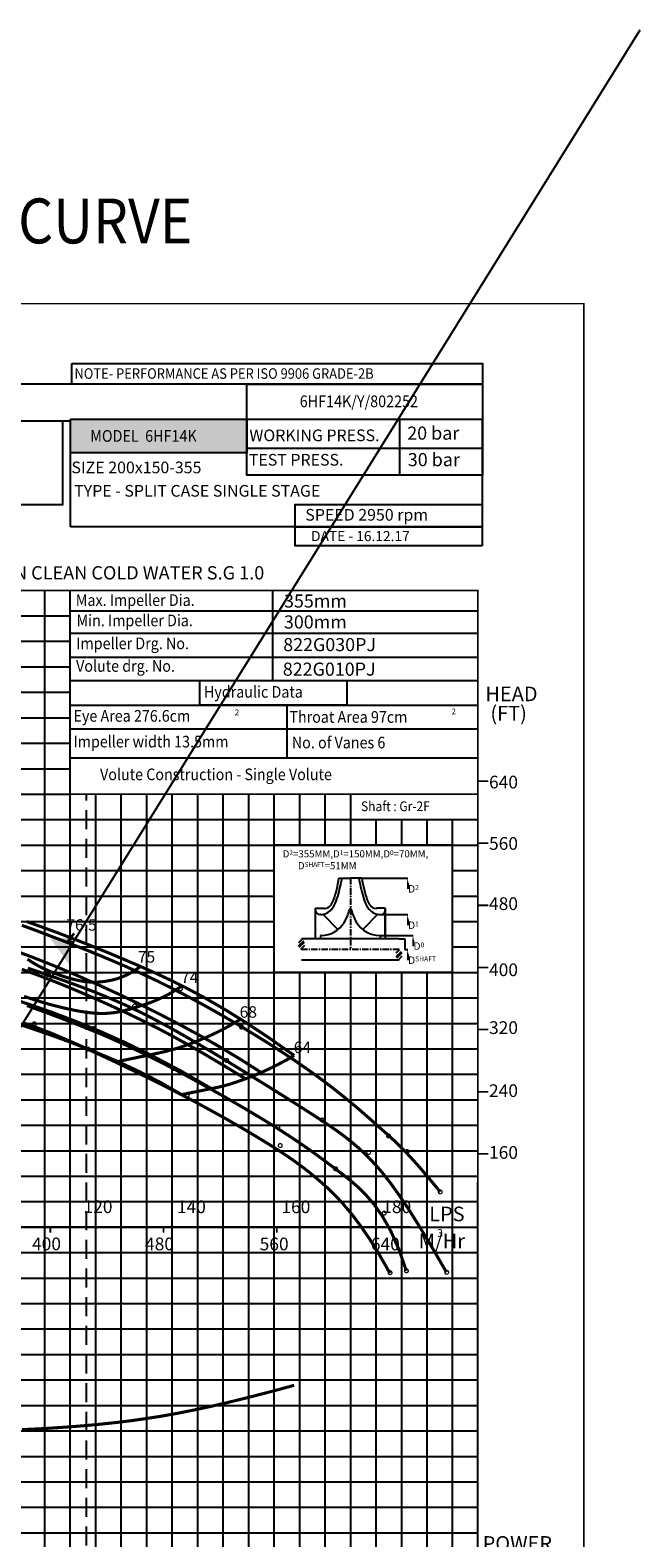
# Model space of a CAD drawing. Extents: x -3839 to 1637, y -250 to 469.
# Drawn here: x 1518 to 1637, y -48 to 248 of the extents above; entities that cross this region are included whole.
import ezdxf
from ezdxf import colors
from ezdxf.entities.mleader import LeaderData, LeaderLine
from ezdxf.math import Vec2, Vec3

# ---------------------------------------------------------------- set-up
doc = ezdxf.new("R2010")
doc.units = 0
doc.header["$MEASUREMENT"] = 0
doc.linetypes.add('CENTER', pattern=[2, 1.25, -0.25, 0.25, -0.25])
doc.linetypes.add('HIDDEN', pattern=[0.375, 0.25, -0.125])
doc.layers.get('0').update_dxf_attribs({"linetype": 'CONTINUOUS'})
doc.layers.add('IMP', color=2, linetype='CONTINUOUS')
doc.layers.add('OBJ', color=4, linetype='CONTINUOUS')
doc.layers.add('THIN', color=9, linetype='CONTINUOUS', lineweight=9)
doc.styles.add('ROMAND', font='romand.shx')
doc.styles.add('ROMANS', font='romans.shx')
doc.styles.add('ROMANT', font='romant.shx')
pattern_1 = [(45, (1688.48805, -28.0416), (-0.53033, 0.53033), []), (45, (1688.8416, -28.0416), (-0.53033, 0.53033), [])]

msp = doc.modelspace()

# ---------------------------------------------------------------- hatches: boundary and pattern name
for points in [[(1560.07, 164.7), (1560.07, 171.31), (1525.44, 171.31), (1525.44, 164.7)], [(1525.41, 69.46), (1521.4, 69.46), (1525.41, 63.89)]]:
    msp.add_hatch(color=12).paths.add_polyline_path(points)
at = {"layer": 'IMP'}
h = msp.add_hatch(dxfattribs=at)
h.set_pattern_fill('ANSI32', scale=2, style=0)
h.set_pattern_definition(pattern_1)
h.paths.add_polyline_path([(1571.37, 68.24), (1571.37, 68.31), (1571.36, 68.38), (1571.35, 68.45), (1571.33, 68.52), (1571.31, 68.59), (1571.29, 68.66), (1571.26, 68.73), (1571.23, 68.8), (1571.2, 68.87), (1571.17, 68.94), (1571.13, 69), (1571.09, 69.05), (1571.04, 69.11), (1570.99, 69.15), (1570.95, 69.19), (1570.9, 69.23), (1570.85, 69.25), (1570.79, 69.27), (1570.74, 69.27), (1570.69, 69.27), (1570.64, 69.25), (1570.59, 69.23), (1570.54, 69.19), (1570.49, 69.15), (1570.44, 69.11), (1570.4, 69.05), (1570.35, 69), (1570.32, 68.94), (1570.28, 68.87), (1570.25, 68.8), (1570.22, 68.73), (1570.19, 68.66), (1570.17, 68.59), (1570.15, 68.52), (1570.14, 68.45), (1570.12, 68.38), (1570.12, 68.31), (1570.11, 68.24), (1570.11, 68.17), (1570.12, 68.1), (1570.13, 68.02), (1570.15, 67.94), (1570.17, 67.87), (1570.21, 67.78), (1570.25, 67.7), (1570.3, 67.61), (1570.36, 67.53), (1570.43, 67.44), (1570.52, 67.36), (1570.62, 67.28), (1570.74, 67.2), (1570.76, 67.2), (1570.77, 67.22), (1570.8, 67.24), (1570.82, 67.25), (1570.85, 67.27), (1570.88, 67.29), (1570.92, 67.31), (1570.95, 67.34), (1570.99, 67.37), (1571.03, 67.41), (1571.07, 67.45), (1571.11, 67.5), (1571.15, 67.55), (1571.19, 67.6), (1571.22, 67.66), (1571.26, 67.72), (1571.29, 67.78), (1571.31, 67.84), (1571.33, 67.91), (1571.35, 67.97), (1571.36, 68.04), (1571.37, 68.11), (1571.37, 68.17)])
h = msp.add_hatch(dxfattribs=at)
h.set_pattern_fill('ANSI32', scale=2, style=0)
h.set_pattern_definition(pattern_1)
h.paths.add_polyline_path([(1590.52, 66.16), (1590.51, 66.09), (1590.5, 66.03), (1590.49, 65.95), (1590.48, 65.88), (1590.46, 65.81), (1590.44, 65.74), (1590.41, 65.67), (1590.38, 65.6), (1590.35, 65.53), (1590.31, 65.47), (1590.27, 65.41), (1590.23, 65.35), (1590.19, 65.3), (1590.14, 65.25), (1590.09, 65.21), (1590.04, 65.18), (1589.99, 65.15), (1589.94, 65.14), (1589.89, 65.13), (1589.84, 65.14), (1589.78, 65.15), (1589.73, 65.18), (1589.68, 65.21), (1589.63, 65.25), (1589.59, 65.3), (1589.54, 65.35), (1589.5, 65.41), (1589.46, 65.47), (1589.43, 65.53), (1589.4, 65.6), (1589.37, 65.67), (1589.34, 65.74), (1589.32, 65.81), (1589.3, 65.88), (1589.28, 65.95), (1589.27, 66.03), (1589.26, 66.1), (1589.26, 66.17), (1589.26, 66.24), (1589.27, 66.31), (1589.28, 66.38), (1589.3, 66.46), (1589.32, 66.54), (1589.35, 66.62), (1589.4, 66.7), (1589.45, 66.79), (1589.51, 66.88), (1589.58, 66.96), (1589.67, 67.04), (1589.77, 67.13), (1589.89, 67.2), (1589.91, 67.2), (1589.92, 67.19), (1589.94, 67.17), (1589.97, 67.16), (1590, 67.14), (1590.03, 67.12), (1590.06, 67.09), (1590.1, 67.06), (1590.14, 67.03), (1590.18, 66.99), (1590.22, 66.95), (1590.26, 66.91), (1590.3, 66.86), (1590.34, 66.8), (1590.37, 66.75), (1590.4, 66.69), (1590.43, 66.62), (1590.46, 66.56), (1590.48, 66.5), (1590.5, 66.43), (1590.51, 66.37), (1590.52, 66.3), (1590.52, 66.23)])

# ---------------------------------------------------------------- linework, layer by layer
at = {"color": 3}
msp.add_line((1637.09, 247.68), (1328.28, -249.6), dxfattribs=at)
for p, q in [((1560.01, 178.21), (1410.41, 178.21)), ((1560.01, 170.97), (1560.01, 178.21)), ((1410.41, 170.97), (1525.44, 170.97)), ((1525.44, 171.3), (1606.18, 171.3)), ((1525.44, 150.2), (1525.44, 171.3)), ((1606.18, 171.3), (1606.18, 150.2)), ((1606.18, 150.2), (1525.44, 150.2)), ((1595.44, 62.71), (1600.31, 62.71)), ((1595.44, 62.7), (1600.31, 62.7)), ((1595.44, 62.7), (1600.31, 62.7)), ((1410.31, 27.7), (1605.31, 27.7))]:
    msp.add_line(p, q)
at = {"color": 9}
for p, q in [((1520.31, 137.7), (1520.31, 27.7)), ((1525.31, 137.7), (1525.31, 27.7)), ((1410.31, 132.7), (1525.31, 132.7)), ((1410.31, 127.7), (1525.31, 127.7)), ((1410.31, 122.7), (1525.31, 122.7)), ((1410.31, 117.7), (1525.31, 117.7)), ((1410.31, 112.7), (1525.31, 112.7)), ((1410.31, 107.7), (1525.31, 107.7)), ((1410.31, 107.7), (1525.31, 107.7)), ((1410.31, 102.7), (1525.31, 102.7)), ((1410.31, 97.7), (1525.31, 97.7)), ((1530.31, 97.7), (1530.31, 27.7)), ((1540.31, 97.7), (1540.31, 38.58)), ((1545.31, 97.7), (1545.31, 38.58)), ((1550.31, 97.7), (1550.31, 38.58)), ((1555.31, 97.7), (1555.31, 38.58)), ((1565.31, 97.7), (1565.31, 27.7)), ((1570.31, 97.7), (1570.31, 87.7)), ((1575.31, 97.7), (1575.31, 87.7)), ((1580.31, 97.7), (1580.31, 87.7)), ((1410.31, 92.7), (1605.31, 92.7)), ((1590.31, 92.7), (1590.31, 87.7)), ((1595.31, 92.7), (1595.31, 87.7)), ((1600.31, 92.7), (1600.31, 27.7)), ((1525.31, 90.88), (1525.31, 27.7)), ((1410.31, 87.7), (1605.31, 87.7)), ((1520.31, 87.7), (1520.31, 27.7)), ((1410.31, 82.7), (1565.31, 82.7)), ((1600.31, 82.7), (1605.31, 82.7)), ((1410.31, 77.7), (1565.31, 77.7)), ((1600.31, 77.7), (1605.31, 77.7)), ((1410.31, 72.7), (1565.31, 72.7)), ((1600.31, 72.7), (1605.31, 72.7)), ((1410.31, 67.7), (1565.31, 67.7)), ((1600.31, 67.7), (1605.31, 67.7)), ((1410.31, 62.7), (1605.31, 62.7)), ((1570.31, 62.7), (1570.31, 27.7)), ((1575.31, 62.7), (1575.31, 27.7)), ((1580.31, 62.7), (1580.31, 27.7)), ((1590.31, 62.7), (1590.31, 27.7)), ((1595.31, 62.7), (1595.31, 27.7)), ((1410.31, 57.7), (1605.31, 57.7)), ((1410.31, 52.7), (1605.31, 52.7)), ((1410.31, 47.7), (1605.31, 47.7)), ((1410.31, 42.7), (1605.31, 42.7)), ((1540.31, 38.58), (1540.31, 27.7)), ((1545.31, 38.58), (1545.31, 27.7)), ((1550.31, 38.58), (1550.31, 27.7)), ((1555.31, 38.58), (1555.31, 27.7)), ((1410.31, 37.7), (1605.31, 37.7)), ((1410.31, 32.7), (1605.31, 32.7)), ((1410.31, 27.7), (1605.31, 27.7)), ((1520.31, 27.7), (1520.31, 6.7)), ((1525.31, 27.7), (1525.31, 6.7)), ((1530.31, 27.7), (1530.31, -117.3)), ((1540.31, 27.7), (1540.31, -117.3)), ((1545.31, 27.7), (1545.31, -117.3)), ((1550.31, 27.7), (1550.31, -117.3)), ((1555.31, 27.7), (1555.31, -42.3)), ((1565.31, 27.7), (1565.31, -42.3)), ((1570.31, 27.7), (1570.31, -42.3)), ((1575.31, 27.7), (1575.31, -42.3)), ((1580.31, 27.7), (1580.31, -42.3)), ((1590.31, 27.7), (1590.31, -55.17)), ((1595.31, 27.7), (1595.31, -55.17)), ((1600.31, 27.7), (1600.31, -55.17)), ((1410.31, 22.7), (1605.31, 22.7)), ((1410.31, 22.7), (1605.31, 22.7)), ((1410.31, 17.7), (1605.31, 17.7)), ((1410.31, 17.7), (1605.31, 17.7)), ((1410.31, 12.7), (1605.31, 12.7)), ((1410.31, 7.7), (1605.31, 7.7)), ((1410.31, 7.7), (1605.31, 7.7)), ((1520.31, 7.7), (1520.31, -117.3)), ((1525.31, 7.7), (1525.31, -117.3)), ((1490.31, 2.7), (1605.31, 2.7)), ((1490.31, 2.7), (1605.31, 2.7)), ((1410.31, -2.3), (1605.31, -2.3)), ((1410.31, -7.3), (1605.31, -7.3)), ((1410.31, -17.3), (1605.31, -17.3)), ((1410.31, -27.3), (1590.31, -27.3)), ((1589.31, -27.3), (1605.31, -27.3)), ((1410.31, -37.3), (1590.31, -37.3)), ((1589.31, -37.3), (1605.31, -37.3)), ((1555.31, -41.3), (1555.31, -117.3)), ((1565.31, -41.3), (1565.31, -117.3)), ((1570.31, -41.3), (1570.31, -117.3)), ((1575.31, -41.3), (1575.31, -117.3)), ((1580.31, -41.3), (1580.31, -117.3)), ((1410.31, -47.3), (1605.31, -47.3))]:
    msp.add_line(p, q, dxfattribs=at)
at = {"color": 0}
for p, q in [((1565.03, 137.7), (1565.03, 120)), ((1525.32, 133.68), (1605.35, 133.68)), ((1525.32, 129.28), (1605.4, 129.28)), ((1525.28, 124.57), (1605.41, 124.57)), ((1525.31, 119.99), (1605.11, 119.99)), ((1525.31, 115.2), (1605.31, 115.2)), ((1567.87, 115.2), (1567.87, 104.82)), ((1525.31, 110.54), (1605.31, 110.54)), ((1525.31, 104.82), (1605.31, 104.82)), ((1589.89, 69.27), (1590.98, 69.27)), ((1591, 69.27), (1591, 67.2))]:
    msp.add_line(p, q, dxfattribs=at)
at = {"color": 7, "linetype": 'HIDDEN', "ltscale": 15}
msp.add_line((1528.57, -117.3), (1528.57, 97.7), dxfattribs=at)
at = {"color": 251}
for p, q in [((1535.31, 97.7), (1535.31, 27.7)), ((1560.31, 97.7), (1560.31, 27.7)), ((1585.31, 92.7), (1585.31, 87.7)), ((1585.31, 62.7), (1585.31, 27.7)), ((1535.31, 27.7), (1535.31, -117.3)), ((1560.31, 27.7), (1560.31, -42.3)), ((1585.31, 27.7), (1585.31, -42.3)), ((1605.31, -117.3), (1605.31, 21.45)), ((1560.31, -41.3), (1560.31, -117.3)), ((1585.31, -41.3), (1585.31, -55.17))]:
    msp.add_line(p, q, dxfattribs=at)
at = {"color": 1, "linetype": 'CENTER'}
for p, q in [((1580.31, 81.21), (1580.31, 67.2)), ((1589.89, 67.2), (1570.74, 67.2))]:
    msp.add_line(p, q, dxfattribs=at)
at = {"color": 7}
for p, q in [((1582.57, 81.21), (1591.55, 81.21)), ((1586.33, 74.07), (1591.55, 74.07)), ((1586.16, 69.96), (1592.61, 69.96)), ((1591, 67.2), (1591.55, 67.2))]:
    msp.add_line(p, q, dxfattribs=at)
at = {"color": 1}
for p, q in [((1410.31, -12.3), (1605.31, -12.3)), ((1410.31, -22.3), (1605.31, -22.3)), ((1410.31, -32.3), (1590.31, -32.3)), ((1589.31, -32.3), (1605.31, -32.3)), ((1410.31, -42.3), (1605.31, -42.3))]:
    msp.add_line(p, q, dxfattribs=at)
for points, const_width in [([(1390.52, -148.08), (1626.11, -148.08), (1626.11, 193.98), (1390.52, 193.98)], 0.306), ([(1410.31, 137.7), (1605.31, 137.7), (1605.31, -117.3), (1410.31, -117.3)], 0.344)]:
    msp.add_lwpolyline(points, close=True, dxfattribs=dict(const_width=const_width))
for points in [[(1525.68, 182.25), (1606.21, 182.25), (1606.21, 178.21), (1525.68, 178.21)], [(1560.01, 178.21), (1606.21, 178.21), (1606.21, 160.29), (1560.01, 160.29)], [(1560.01, 178.21), (1606.21, 178.21), (1606.21, 160.29), (1560.01, 160.29)], [(1410.41, 170.97), (1523.85, 170.97), (1523.85, 154.47), (1410.41, 154.47)], [(1525.44, 171.3), (1560.01, 171.3), (1560.01, 164.7), (1525.44, 164.7)], [(1560.01, 171.3), (1589.93, 171.3), (1589.93, 160.29), (1560.01, 160.29)], [(1560.01, 171.3), (1606.21, 171.3), (1606.21, 165.56), (1560.01, 165.56)], [(1606.18, 150.2), (1569.51, 150.2), (1569.51, 154.55), (1606.18, 154.55)], [(1606.18, 146.42), (1569.51, 146.42), (1569.51, 150.2), (1606.18, 150.2)], [(1550.8, 119.99), (1579.62, 119.99), (1579.62, 115.2), (1550.8, 115.2)]]:
    msp.add_lwpolyline(points, close=True)
at = {"color": 0, "const_width": 0.3}
msp.add_lwpolyline([(1605.31, 137.7), (1605.31, 97.7), (1525.31, 97.7), (1525.31, 137.7)], dxfattribs=at)
msp.add_lwpolyline([(1605.31, 92.7), (1580.31, 92.7), (1580.31, 97.7), (1605.31, 97.7)], close=True, dxfattribs=at)
for points, const_width in [([(1605.31, 100.26), (1607.37, 100.26)], 0.344), ([(1565.31, 87.7), (1600.31, 87.7), (1600.31, 62.7), (1565.31, 62.7), (1565.31, 87.7)], 0.4), ([(1605.31, 88.06), (1607.37, 88.06)], 0.344), ([(1605.31, 75.87), (1607.37, 75.87)], 0.344), ([(1526.11, 70.35), (1524.63, 68.49)], 0.5), ([(1605.31, 63.67), (1607.37, 63.67)], 0.344), ([(1605.31, 51.48), (1607.37, 51.48)], 0.344), ([(1605.31, 39.28), (1607.37, 39.28)], 0.344), ([(1605.31, 27.09), (1607.37, 27.09)], 0.344)]:
    msp.add_lwpolyline(points, dxfattribs=dict(const_width=const_width))
at = {"color": 6, "const_width": 0.6}
for points in [[(1515.86, 71.96), (1518.86, 70.85), (1521.83, 69.72), (1524.77, 68.59), (1527.66, 67.45), (1530.52, 66.3), (1533.36, 65.11), (1536.21, 63.89), (1539.07, 62.6), (1541.98, 61.24), (1544.94, 59.78), (1547.97, 58.22), (1551.09, 56.55), (1554.26, 54.78), (1557.44, 52.93), (1560.6, 51.04), (1563.69, 49.13), (1566.67, 47.21), (1569.51, 45.33), (1572.16, 43.49), (1574.6, 41.72), (1576.83, 40.03), (1578.86, 38.42), (1580.71, 36.91), (1582.38, 35.49), (1583.89, 34.17), (1585.26, 32.96), (1586.49, 31.86), (1587.62, 30.86), (1588.69, 29.88), (1589.78, 28.85), (1590.96, 27.66), (1592.29, 26.23), (1593.86, 24.48), (1595.72, 22.3), (1597.95, 19.61)], [(1517.05, 63.54), (1519.11, 62.84), (1521.17, 62.13), (1523.24, 61.41), (1525.33, 60.66), (1527.43, 59.89), (1529.54, 59.08), (1531.68, 58.23), (1533.82, 57.33), (1535.99, 56.38), (1538.17, 55.36), (1540.37, 54.27), (1542.58, 53.11), (1544.81, 51.91), (1547.06, 50.65), (1549.32, 49.34), (1551.59, 48), (1553.87, 46.64), (1556.17, 45.25), (1558.47, 43.84), (1560.76, 42.43), (1563.02, 41.04), (1565.23, 39.66), (1567.38, 38.32), (1569.43, 37.02), (1571.37, 35.78), (1573.18, 34.61), (1574.85, 33.52), (1576.39, 32.49), (1577.83, 31.49), (1579.18, 30.49), (1580.46, 29.48), (1581.71, 28.42), (1582.95, 27.29), (1584.18, 26.06), (1585.45, 24.7), (1586.79, 23.13), (1588.26, 21.24), (1589.9, 18.95), (1591.77, 16.16), (1593.9, 12.77), (1596.35, 8.69), (1599.17, 3.82)], [(1516.87, 56.18), (1519.83, 55.11), (1522.74, 54.03), (1525.57, 52.94), (1528.27, 51.87), (1530.82, 50.83), (1533.23, 49.8), (1535.54, 48.77), (1537.76, 47.73), (1539.95, 46.68), (1542.12, 45.59), (1544.31, 44.47), (1546.54, 43.29), (1548.84, 42.05), (1551.19, 40.76), (1553.56, 39.44), (1555.93, 38.11), (1558.26, 36.76), (1560.52, 35.43), (1562.7, 34.13), (1564.76, 32.87), (1566.67, 31.66), (1568.47, 30.49), (1570.17, 29.35), (1571.81, 28.22), (1573.4, 27.09), (1574.97, 25.94), (1576.55, 24.76), (1578.17, 23.54), (1579.84, 22.24), (1581.56, 20.79), (1583.28, 19.11), (1585, 17.11), (1586.68, 14.7), (1588.31, 11.78), (1589.85, 8.29), (1591.29, 4.12)], [(1516.07, 52.82), (1517.31, 52.4), (1518.54, 51.96), (1519.79, 51.49), (1521.07, 50.99), (1522.41, 50.45), (1523.8, 49.86), (1525.27, 49.22), (1526.84, 48.53), (1528.52, 47.76), (1530.32, 46.93), (1532.26, 46.03), (1534.32, 45.06), (1536.47, 44.03), (1538.69, 42.95), (1540.95, 41.84), (1543.23, 40.71), (1545.5, 39.56), (1547.73, 38.4), (1549.92, 37.25), (1552.04, 36.1), (1554.09, 34.97), (1556.08, 33.86), (1557.99, 32.77), (1559.81, 31.7), (1561.55, 30.66), (1563.2, 29.66), (1564.76, 28.7), (1566.25, 27.76), (1567.67, 26.82), (1569.04, 25.87), (1570.4, 24.89), (1571.74, 23.87), (1573.09, 22.78), (1574.46, 21.61), (1575.88, 20.34), (1577.35, 18.91), (1578.88, 17.26), (1580.51, 15.34), (1582.22, 13.08), (1584.05, 10.42), (1585.99, 7.3), (1588.07, 3.65)]]:
    msp.add_lwpolyline(points, dxfattribs=at)
at = {"color": 7, "const_width": 0.6}
for points in [[(1516.81, 72.69), (1519.79, 71.62), (1522.85, 70.5), (1525.96, 69.31), (1529.11, 68.07), (1532.28, 66.78), (1535.46, 65.45), (1538.64, 64.09), (1541.81, 62.69), (1545.03, 61.19), (1548.37, 59.52), (1551.89, 57.63), (1555.68, 55.43), (1559.8, 52.88), (1564.31, 49.88), (1569.3, 46.39)], [(1514.78, 66.87), (1517.81, 65.74), (1520.94, 64.51), (1524.18, 63.18), (1527.56, 61.73), (1531.11, 60.16), (1534.82, 58.45), (1538.68, 56.61), (1542.65, 54.64), (1546.69, 52.54), (1550.76, 50.33), (1554.83, 48.01), (1558.85, 45.58), (1562.8, 43.06)], [(1516.98, 65.31), (1517.61, 64.88), (1518.27, 64.46), (1518.98, 64.06), (1519.73, 63.66), (1520.54, 63.28), (1521.39, 62.91), (1522.28, 62.55), (1523.18, 62.21), (1524.09, 61.9), (1524.99, 61.62), (1525.87, 61.38), (1526.71, 61.18), (1527.52, 61.02), (1528.28, 60.9), (1529.02, 60.83), (1529.73, 60.79), (1530.42, 60.79), (1531.11, 60.83), (1531.81, 60.9), (1532.51, 61), (1533.23, 61.13), (1533.97, 61.3), (1534.73, 61.52), (1535.52, 61.81), (1536.34, 62.16), (1537.19, 62.6), (1538.08, 63.12), (1539.01, 63.75)], [(1515.87, 63.32), (1518.3, 62.43), (1520.69, 61.53), (1523.04, 60.6), (1525.36, 59.66), (1527.67, 58.68), (1529.98, 57.67), (1532.3, 56.64), (1534.65, 55.56), (1537.04, 54.45), (1539.52, 53.24), (1542.16, 51.92), (1545.02, 50.42), (1548.14, 48.7), (1551.6, 46.72), (1555.45, 44.44), (1559.74, 41.81)], [(1516.3, 58.01), (1517.75, 57.51), (1519.2, 57.05), (1520.65, 56.62), (1522.08, 56.23), (1523.46, 55.88), (1524.79, 55.57), (1526.04, 55.3), (1527.21, 55.08), (1528.28, 54.91), (1529.25, 54.79), (1530.14, 54.7), (1530.95, 54.66), (1531.7, 54.65), (1532.4, 54.66), (1533.05, 54.71), (1533.67, 54.77), (1534.27, 54.85), (1534.86, 54.95), (1535.44, 55.07), (1536.04, 55.22), (1536.67, 55.38), (1537.33, 55.57), (1538.05, 55.79), (1538.83, 56.03), (1539.68, 56.3), (1540.6, 56.62), (1541.58, 56.98), (1542.62, 57.42), (1543.72, 57.93), (1544.87, 58.53), (1546.06, 59.24), (1547.28, 60.06)], [(1513.88, 57.57), (1517.84, 56.25), (1522.01, 54.78), (1526.43, 53.1), (1531.12, 51.17), (1536.11, 48.94), (1541.41, 46.35), (1547.05, 43.35), (1553.05, 39.89)], [(1513.88, 53.01), (1517.82, 51.69), (1521.92, 50.27), (1526.12, 48.72), (1530.39, 47.04), (1534.68, 45.21), (1538.94, 43.22), (1543.13, 41.06), (1547.2, 38.72)], [(1558.77, 53.51), (1558.67, 53.45), (1558.58, 53.39), (1558.49, 53.34), (1558.4, 53.29), (1558.29, 53.22), (1558.15, 53.14), (1557.97, 53.03), (1557.74, 52.89), (1557.45, 52.72), (1557.09, 52.51), (1556.67, 52.27), (1556.2, 52.01), (1555.66, 51.71), (1555.07, 51.4), (1554.42, 51.07), (1553.71, 50.73), (1552.95, 50.37), (1552.14, 50.01), (1551.31, 49.65), (1550.45, 49.3), (1549.58, 48.95), (1548.71, 48.63), (1547.85, 48.32), (1547.02, 48.04), (1546.22, 47.78), (1545.46, 47.56), (1544.75, 47.37), (1544.1, 47.2), (1543.5, 47.06), (1542.97, 46.94), (1542.51, 46.84), (1542.12, 46.76), (1541.82, 46.7), (1541.59, 46.65), (1541.42, 46.62), (1541.3, 46.59), (1541.22, 46.57), (1541.15, 46.56), (1541.1, 46.55), (1541.05, 46.54), (1540.98, 46.52), (1540.89, 46.5), (1540.77, 46.48), (1540.59, 46.44), (1540.36, 46.4), (1540.06, 46.33), (1539.68, 46.25), (1539.21, 46.16), (1538.64, 46.04), (1538, 45.9), (1537.32, 45.76), (1536.65, 45.62), (1536, 45.49), (1535.43, 45.37), (1534.95, 45.27), (1534.61, 45.2)], [(1569.3, 46.39), (1567.78, 45.51), (1566.29, 44.72), (1564.84, 43.99), (1563.46, 43.34), (1562.14, 42.77), (1560.9, 42.26), (1559.74, 41.81), (1558.69, 41.43), (1557.74, 41.11), (1556.89, 40.84), (1556.15, 40.61), (1555.49, 40.43), (1554.93, 40.29), (1554.45, 40.18), (1554.05, 40.1), (1553.73, 40.03), (1553.48, 39.98), (1553.28, 39.94), (1553.12, 39.91), (1552.98, 39.88), (1552.85, 39.85), (1552.7, 39.82), (1552.53, 39.79), (1552.3, 39.74), (1552.02, 39.69), (1551.66, 39.61), (1551.22, 39.52), (1550.67, 39.41), (1550.01, 39.28), (1549.22, 39.12), (1548.29, 38.93), (1547.2, 38.72)], [(1515.88, -27.06), (1518.55, -26.93), (1521.15, -26.79), (1523.73, -26.62), (1526.32, -26.43), (1528.96, -26.21), (1531.66, -25.95), (1534.45, -25.65), (1537.31, -25.3), (1540.27, -24.88), (1543.33, -24.4), (1546.5, -23.83), (1549.79, -23.18), (1553.19, -22.44), (1556.58, -21.65), (1559.83, -20.85), (1562.81, -20.09), (1565.38, -19.42), (1567.41, -18.87), (1568.76, -18.5), (1569.3, -18.35)]]:
    msp.add_lwpolyline(points, dxfattribs=at)
at = {"color": 6, "const_width": 0.25}
for points in [[(1524.94, 68.58, 1), (1525.69, 68.58, 1)], [(1520.64, 62.28, 1), (1521.39, 62.28, 1)], [(1546.62, 59.51, 1), (1547.37, 59.51, 1)], [(1537.62, 56.11, 1), (1538.37, 56.11, 1)], [(1517.94, 52.6, 1), (1518.69, 52.6, 1)], [(1529.53, 51.69, 1), (1530.28, 51.69, 1)], [(1558.59, 51.96, 1), (1559.34, 51.96, 1)], [(1528.47, 47.65, 1), (1529.22, 47.65, 1)], [(1555.68, 45.41, 1), (1556.43, 45.41, 1)], [(1545.26, 43.86, 1), (1546.01, 43.86, 1)], [(1547.92, 38.57, 1), (1548.67, 38.57, 1)], [(1565.71, 32.35, 1), (1566.46, 32.35, 1)], [(1574.41, 33.73, 1), (1575.16, 33.73, 1)], [(1587.4, 30.61, 1), (1588.15, 30.61, 1)], [(1566.18, 28.72, 1), (1566.93, 28.72, 1)], [(1583.52, 27.36, 1), (1584.27, 27.36, 1)], [(1591.08, 27.54, 1), (1591.83, 27.54, 1)], [(1577.03, 24.16, 1), (1577.78, 24.16, 1)], [(1597.57, 19.61, 1), (1598.32, 19.61, 1)], [(1586.57, 15.44, 1), (1587.32, 15.44, 1)], [(1587.72, 3.76, 1), (1588.47, 3.76, 1)], [(1590.93, 4.14, 1), (1591.68, 4.14, 1)], [(1598.84, 3.83, 1), (1599.59, 3.83, 1)]]:
    msp.add_lwpolyline(points, format="xyb", close=True, dxfattribs=at)
at = {"color": 253}
for points, const_width in [([(1410.31, 12.73), (1592.08, 12.7)], 0.4), ([(1521.45, 12.73), (1521.45, 11.62)], 0.344), ([(1530.34, 14), (1530.34, 12.73)], 0.344), ([(1543.67, 12.73), (1543.67, 11.61)], 0.344), ([(1550.34, 14), (1550.34, 12.73)], 0.344), ([(1565.9, 12.73), (1565.9, 11.6)], 0.344), ([(1570.34, 14), (1570.34, 12.73)], 0.344), ([(1588.12, 12.73), (1588.12, 11.59)], 0.344), ([(1590.34, 14), (1590.34, 12.73)], 0.344)]:
    msp.add_lwpolyline(points, dxfattribs=dict(at, const_width=const_width))
at = {"layer": 'IMP', "color": 7}
for p, q in [((1578.06, 81.21), (1578.63, 81.21)), ((1578.63, 81.21), (1578.52, 80.47)), ((1582.57, 81.21), (1580.31, 81.21)), ((1582, 81.21), (1582.11, 80.47)), ((1573.49, 69.27), (1573.49, 75.33)), ((1573.49, 69.27), (1573.49, 75.33)), ((1573.49, 75.33), (1575.2, 75.33)), ((1574.44, 74.07), (1574.3, 74.07)), ((1574.92, 74.11), (1577.86, 71.1)), ((1585.71, 74.11), (1582.77, 71.1)), ((1587.14, 75.33), (1585.43, 75.33)), ((1586.19, 74.07), (1586.33, 74.07)), ((1587.14, 69.96), (1587.14, 75.33)), ((1587.14, 75.33), (1587.14, 69.27)), ((1589.89, 69.27), (1570.74, 69.27)), ((1574.46, 69.96), (1574.46, 69.27)), ((1574.59, 69.96), (1574.46, 69.96)), ((1586.04, 69.96), (1586.16, 69.96)), ((1586.04, 69.96), (1586.16, 69.96)), ((1586.16, 69.96), (1586.16, 69.27)), ((1586.16, 69.96), (1586.16, 69.27)), ((1589.89, 65.13), (1570.74, 65.13))]:
    msp.add_line(p, q, dxfattribs=at)
at = {"layer": 'IMP', "color": 7, "linetype": 'Continuous'}
msp.add_line((1580.31, 75.16), (1580.32, 75.16), dxfattribs=at)
at = {"layer": 'IMP', "color": 8, "linetype": 'Continuous'}
msp.add_line((1581.45, 65.12), (1581.47, 65.13), dxfattribs=at)
at = {"layer": 'IMP', "color": 7}
msp.add_lwpolyline([(1578.63, 81.21), (1580.31, 81.21)], dxfattribs=at)
at = {"layer": 'IMP', "color": 7, "const_width": 0.00813}
for points in [[(1570.74, 67.2), (1570.62, 67.28), (1570.52, 67.36), (1570.43, 67.44), (1570.36, 67.53), (1570.3, 67.61), (1570.25, 67.7), (1570.21, 67.78), (1570.17, 67.87), (1570.15, 67.94), (1570.13, 68.02), (1570.12, 68.1), (1570.11, 68.17), (1570.11, 68.24), (1570.12, 68.31), (1570.12, 68.38), (1570.14, 68.45), (1570.15, 68.52), (1570.17, 68.59), (1570.19, 68.66), (1570.22, 68.73), (1570.25, 68.8), (1570.28, 68.87), (1570.32, 68.94), (1570.35, 69), (1570.4, 69.05), (1570.44, 69.11), (1570.49, 69.15), (1570.54, 69.19), (1570.59, 69.23), (1570.64, 69.25), (1570.69, 69.27), (1570.74, 69.27), (1570.79, 69.27), (1570.85, 69.25), (1570.9, 69.23), (1570.95, 69.19), (1570.99, 69.15), (1571.04, 69.11), (1571.09, 69.05), (1571.13, 69), (1571.17, 68.94), (1571.2, 68.87), (1571.23, 68.8), (1571.26, 68.73), (1571.29, 68.66), (1571.31, 68.59), (1571.33, 68.52), (1571.35, 68.45), (1571.36, 68.38), (1571.37, 68.31), (1571.37, 68.24), (1571.37, 68.17), (1571.37, 68.11), (1571.36, 68.04), (1571.35, 67.97), (1571.33, 67.91), (1571.31, 67.84), (1571.29, 67.78), (1571.26, 67.72), (1571.22, 67.66), (1571.19, 67.6), (1571.15, 67.55), (1571.11, 67.5), (1571.07, 67.45), (1571.03, 67.41), (1570.99, 67.37), (1570.95, 67.34), (1570.92, 67.31), (1570.88, 67.29), (1570.85, 67.27), (1570.82, 67.25), (1570.8, 67.24), (1570.78, 67.22), (1570.77, 67.21), (1570.76, 67.2), (1570.76, 67.19), (1570.77, 67.18), (1570.79, 67.15), (1570.81, 67.12), (1570.85, 67.09), (1570.89, 67.04), (1570.95, 66.98), (1571, 66.91), (1571.06, 66.84), (1571.12, 66.77), (1571.18, 66.69), (1571.23, 66.61), (1571.28, 66.53), (1571.31, 66.45), (1571.34, 66.38), (1571.35, 66.3), (1571.36, 66.23), (1571.36, 66.15), (1571.36, 66.07), (1571.35, 65.99), (1571.33, 65.9), (1571.3, 65.81), (1571.27, 65.72), (1571.23, 65.62), (1571.17, 65.52), (1571.1, 65.42), (1571, 65.32), (1570.88, 65.22), (1570.74, 65.13)], [(1589.89, 67.2), (1589.77, 67.13), (1589.67, 67.04), (1589.58, 66.96), (1589.51, 66.88), (1589.45, 66.79), (1589.4, 66.7), (1589.35, 66.62), (1589.32, 66.54), (1589.3, 66.46), (1589.28, 66.38), (1589.27, 66.31), (1589.26, 66.24), (1589.26, 66.17), (1589.26, 66.1), (1589.27, 66.03), (1589.28, 65.95), (1589.3, 65.88), (1589.32, 65.81), (1589.34, 65.74), (1589.37, 65.67), (1589.4, 65.6), (1589.43, 65.53), (1589.46, 65.47), (1589.5, 65.41), (1589.54, 65.35), (1589.59, 65.3), (1589.63, 65.25), (1589.68, 65.21), (1589.73, 65.18), (1589.78, 65.15), (1589.84, 65.14), (1589.89, 65.13), (1589.94, 65.14), (1589.99, 65.15), (1590.04, 65.18), (1590.09, 65.21), (1590.14, 65.25), (1590.19, 65.3), (1590.23, 65.35), (1590.27, 65.41), (1590.31, 65.47), (1590.35, 65.53), (1590.38, 65.6), (1590.41, 65.67), (1590.44, 65.74), (1590.46, 65.81), (1590.48, 65.88), (1590.49, 65.95), (1590.5, 66.03), (1590.51, 66.09), (1590.52, 66.16), (1590.52, 66.23), (1590.52, 66.3), (1590.51, 66.37), (1590.5, 66.43), (1590.48, 66.5), (1590.46, 66.56), (1590.43, 66.62), (1590.4, 66.69), (1590.37, 66.75), (1590.34, 66.8), (1590.3, 66.86), (1590.26, 66.91), (1590.22, 66.95), (1590.18, 66.99), (1590.14, 67.03), (1590.1, 67.06), (1590.06, 67.09), (1590.03, 67.12), (1590, 67.14), (1589.97, 67.16), (1589.94, 67.17), (1589.93, 67.18), (1589.91, 67.19), (1589.91, 67.2), (1589.91, 67.21), (1589.92, 67.23), (1589.93, 67.25), (1589.96, 67.28), (1590, 67.32), (1590.04, 67.37), (1590.09, 67.43), (1590.15, 67.49), (1590.21, 67.56), (1590.27, 67.64), (1590.33, 67.72), (1590.38, 67.8), (1590.42, 67.87), (1590.46, 67.95), (1590.48, 68.03), (1590.5, 68.1), (1590.51, 68.17), (1590.51, 68.25), (1590.5, 68.33), (1590.49, 68.41), (1590.47, 68.5), (1590.45, 68.59), (1590.42, 68.69), (1590.37, 68.79), (1590.32, 68.89), (1590.24, 68.99), (1590.15, 69.09), (1590.03, 69.18), (1589.89, 69.27)]]:
    msp.add_lwpolyline(points, dxfattribs=at)
at = {"layer": 'IMP', "color": 7}
for centre, radius, start, end in [((1554.54, 84.63), 23.77, 340.9683, 351.7175), ((1549.44, 85.94), 29.59, 341.7237, 349.3458), ((1611.19, 85.94), 29.59, 190.6542, 198.2763), ((1606.09, 84.63), 23.77, 188.2825, 199.0317), ((1574.3, 74.88), 0.813, 180, 270), ((1574.44, 76.87), 2.8, 270, 320.4788), ((1575.28, 75.33), 0.0813, 180, 270.6509), ((1575.26, 76.71), 1.46, 270.6509, 325.3582), ((1572.09, 78.9), 5.32, 325.3582, 337.6663), ((1572.03, 78.86), 5.93, 320.4788, 338.2132), ((1571.91, 76.86), 8.41, 328.9973, 347.2851), ((1580.31, 74.96), 0.203, 90, 167.2851), ((1580.32, 74.96), 0.203, 12.7149, 90), ((1588.72, 76.86), 8.41, 192.7149, 211.0027), ((1588.6, 78.86), 5.93, 201.7868, 219.5212), ((1588.54, 78.9), 5.32, 202.3337, 214.6418), ((1586.19, 76.87), 2.8, 219.5212, 270), ((1585.37, 76.71), 1.46, 214.6418, 269.3491), ((1585.35, 75.33), 0.0813, 269.3491, 360), ((1586.33, 74.88), 0.813, 270, 0), ((1574.59, 75.25), 5.28, 270, 328.9973), ((1586.04, 75.25), 5.28, 211.0027, 270)]:
    msp.add_arc(centre, radius, start, end, dxfattribs=at)
at = {"layer": 'THIN', "color": 251}
for p, q in [((1570.31, 87.7), (1570.31, 87.71)), ((1580.31, 87.7), (1580.31, 87.71)), ((1580.31, 87.67), (1580.31, 87.71)), ((1580.31, 87.71), (1580.31, 87.71)), ((1580.31, 87.66), (1580.31, 87.7)), ((1580.31, 87.7), (1580.31, 87.7)), ((1580.31, 87.66), (1580.31, 87.7)), ((1580.31, 87.7), (1580.31, 87.7)), ((1585.31, 87.67), (1585.31, 87.71)), ((1585.31, 87.66), (1585.31, 87.7)), ((1585.31, 87.66), (1585.31, 87.7)), ((1590.31, 87.7), (1590.31, 87.71)), ((1590.31, 87.67), (1590.31, 87.71)), ((1590.31, 87.66), (1590.31, 87.7)), ((1590.31, 87.66), (1590.31, 87.7)), ((1595.31, 87.67), (1595.31, 87.71)), ((1595.31, 87.66), (1595.31, 87.7)), ((1595.31, 87.66), (1595.31, 87.7)), ((1595.31, 62.71), (1600.31, 62.71)), ((1595.31, 62.7), (1600.31, 62.7)), ((1595.31, 62.7), (1600.31, 62.7))]:
    msp.add_line(p, q, dxfattribs=at)
at = {"layer": 'THIN', "color": 9}
for p, q in [((1575.31, 87.7), (1575.31, 87.71)), ((1575.31, 87.71), (1575.31, 87.71)), ((1575.31, 87.7), (1575.31, 87.7)), ((1575.31, 87.7), (1575.31, 87.7)), ((1585.31, 87.7), (1585.31, 87.71)), ((1595.31, 87.7), (1595.31, 87.71)), ((1595.44, 62.71), (1600.31, 62.71)), ((1595.44, 62.71), (1600.31, 62.71)), ((1595.44, 62.7), (1600.31, 62.7)), ((1595.44, 62.7), (1600.31, 62.7)), ((1595.44, 62.7), (1600.31, 62.7)), ((1595.44, 62.7), (1600.31, 62.7))]:
    msp.add_line(p, q, dxfattribs=at)

# ---------------------------------------------------------------- texts
at = {"color": 7, "style": 'ROMANT', "width": 0.9}
for s, height, p in [('FINAL FAMILY CURVE', 8.8094, (1444.76, 205.82)), ('NOTE- PERFORMANCE AS PER ISO 9906 GRADE-2B', 2.0622, (1526.19, 179.24)), ('6HF14K/Y/802252', 2.2941, (1570.38, 173.67)), ('Max. Impeller Dia.', 2.2857, (1526.46, 134.65)), ('Min. Impeller Dia.', 2.2857, (1526.6, 130.65)), ('Impeller Drg. No.', 2.2857, (1526.55, 126.16)), ('Volute drg. No.', 2.2857, (1526.51, 121.72)), ('Hydraulic Data', 2.2857, (1551.59, 116.64)), ('Eye Area 276.6cm', 2.2857, (1526, 111.92)), ('Throat Area 97cm', 2.2857, (1568.35, 111.71)), ('Impeller width 13.5mm ', 2.2857, (1526.01, 106.87)), ('No. of Vanes 6', 2.2857, (1568.83, 106.69)), ('Volute Construction - Single Volute', 2.2857, (1531.21, 100.44)), ('Shaft : Gr-2F', 1.92, (1582.4, 94.36))]:
    msp.add_text(s, height=height, dxfattribs=at).set_placement(p)
at = {"color": 7, "true_color": 0xfafafa, "style": 'ROMANT', "width": 0.9}
msp.add_text('MODEL  6HF14K', height=2.2941, dxfattribs=at).set_placement((1529.29, 166.87))
at = {"color": 7}
for s, height, style, p in [('WORKING PRESS. ', 2.2941, 'ROMANS', (1560.5, 166.99)), ('20 bar', 2.581, 'ROMAND', (1591.46, 167.29)), ('SIZE 200x150-355', 2.2941, 'ROMANS', (1525.6, 160.69)), ('TEST PRESS. ', 2.2941, 'ROMANS', (1560.39, 162.19)), ('30 bar', 2.581, 'ROMAND', (1591.57, 162.08)), ('TYPE - SPLIT CASE SINGLE STAGE ', 2.2941, 'ROMANT', (1526.13, 156.1)), ('SPEED 2950 rpm', 2.2941, 'ROMANT', (1571.47, 151.39)), ('DATE - 16.12.17', 1.98, 'ROMANS', (1572.6, 147.37)), ('%%UPUMP PERFORMANCE CHARACTERISTICS COMPUTED BASED ON CLEAN COLD WATER S.G 1.0 ', 2.6051, 'ROMANS', (1411.01, 139.85)), ('355mm', 2.571, 'ROMAND', (1567.3, 134.33)), ('300mm', 2.571, 'ROMAND', (1567.28, 130.22)), ('822G030PJ', 2.571, 'ROMAND', (1567.14, 125.77)), ('822G010PJ', 2.571, 'ROMAND', (1567.06, 120.95)), ('640', 2.5, 'ROMAND', (1607.51, 98.82)), ('560', 2.5, 'ROMAND', (1607.51, 86.77)), ('480', 2.5, 'ROMAND', (1607.51, 74.95)), ('400', 2.5, 'ROMAND', (1607.51, 61.97)), ('320', 2.5, 'ROMAND', (1607.51, 50.61)), ('240', 2.5, 'ROMAND', (1607.51, 38.24)), ('160', 2.5, 'ROMAND', (1607.51, 26.11))]:
    msp.add_text(s, height=height, dxfattribs=dict(at, style=style)).set_placement(p)
for s, height, style, p in [('HEAD', 2.868, 'ROMANT', (1606.81, 115.95)), ('(FT)', 2.868, 'ROMANT', (1607.78, 112.15)), ('76.5', 2.25, 'ROMAND', (1524.59, 70.9)), ('75', 2.25, 'ROMAND', (1538.62, 64.63)), ('74', 2.25, 'ROMAND', (1547.07, 60.61)), ('68', 2.25, 'ROMAND', (1558.59, 53.81)), ('64', 2.25, 'ROMAND', (1569.2, 46.87)), ('POWER', 2.868, 'ROMANT', (1606.26, -50.83))]:
    msp.add_text(s, height=height, dxfattribs=dict(style=style)).set_placement(p)
at = {"color": 253}
for s, height, style, p in [('120', 2.5, 'ROMAND', (1527.97, 15.45)), ('140', 2.5, 'ROMAND', (1546.29, 15.44)), ('160', 2.5, 'ROMAND', (1566.78, 15.44)), ('180', 2.5, 'ROMAND', (1586.56, 15.45)), ('LPS', 2.868, 'ROMANT', (1595.78, 13.85)), ('3', 1.53, 'ROMANT', (1597.32, 10.76)), ('400', 2.5, 'ROMAND', (1517.87, 8.16)), ('480', 2.5, 'ROMAND', (1540.03, 8.15)), ('560', 2.5, 'ROMAND', (1562.52, 8.14)), ('640', 2.5, 'ROMAND', (1584.33, 8.13)), ('M/Hr', 2.868, 'ROMANT', (1593.73, 8.54))]:
    msp.add_text(s, height=height, dxfattribs=dict(at, style=style)).set_placement(p)
at = {"char_height": 1.14, "width": 2.672, "attachment_point": 1, "style": 'ROMANT'}
for insert in [(1557.64, 114.33), (1600.15, 114.51)]:
    msp.add_mtext('2', dxfattribs=dict(at, insert=insert))
at = {"layer": 'OBJ', "color": 7, "insert": (1567.04, 86.68), "char_height": 1.3965, "attachment_point": 1}
msp.add_mtext('D{\\H0.66667x;2}=355MM,D{\\H0.66667x;1}=150MM,D{\\H0.66667x;0}=70MM,\\P       D{\\H0.66667x;SHAFT}=51MM', dxfattribs=at)

# ---------------------------------------------------------------- leaders
at = {"layer": 'OBJ', "color": 7}
ml = msp.add_multileader_mtext('Standard', dxfattribs=at)
ml.set_content('D{\\H0.66667x;2}', color=7)
ml.set_leader_properties(color=7)
ml.build(insert=Vec2(0, 0))
ml.multileader.update_dxf_attribs({"text_right_attachment_type": 6, "dogleg_length": 0, "arrow_head_size": 0.975})
ctx = ml.context
ctx.base_point, ctx.char_height, ctx.arrow_head_size, ctx.landing_gap_size, ctx.plane_origin = Vec3(1591.55, 79.11), 1.4625, 0.975, 0.0877, Vec3(1591.55, 81.21)
ctx.right_attachment = 6
notes = []
notes.append((ctx, [(0, (1, 1, 0), (1591.55, 79.11), (1, 0), 0, [(0, [(1591.55, 81.21)], 0, [])])]))
ctx.mtext.insert, ctx.mtext.flow_direction = Vec3(1591.64, 79.84), 5
ml = msp.add_multileader_mtext('Standard', dxfattribs=at)
ml.set_content('D{\\H0.66667x;1}', color=7)
ml.set_leader_properties(color=7)
ml.build(insert=Vec2(0, 0))
ml.multileader.update_dxf_attribs({"text_right_attachment_type": 6, "dogleg_length": 0, "arrow_head_size": 0.975})
ctx = ml.context
ctx.base_point, ctx.char_height, ctx.arrow_head_size, ctx.landing_gap_size, ctx.plane_origin = Vec3(1591.55, 71.97), 1.4625, 0.975, 0.0877, Vec3(1591.55, 74.07)
ctx.right_attachment = 6
notes.append((ctx, [(0, (1, 1, 0), (1591.55, 71.97), (1, 0), 0, [(0, [(1591.55, 74.07)], 0, [])])]))
ctx.mtext.insert, ctx.mtext.flow_direction = Vec3(1591.64, 72.7), 5
ml = msp.add_multileader_mtext('Standard', dxfattribs=at)
ml.set_content('D{\\H0.66667x;0}', color=7)
ml.set_leader_properties(color=7)
ml.build(insert=Vec2(0, 0))
ml.multileader.update_dxf_attribs({"text_right_attachment_type": 6, "dogleg_length": 0, "arrow_head_size": 0.975})
ctx = ml.context
ctx.base_point, ctx.char_height, ctx.arrow_head_size, ctx.landing_gap_size, ctx.plane_origin = Vec3(1592.61, 67.87), 1.4625, 0.975, 0.0877, Vec3(1592.61, 69.96)
ctx.right_attachment = 6
notes.append((ctx, [(0, (1, 1, 0), (1592.61, 67.87), (1, 0), 0, [(0, [(1592.61, 69.96)], 0, [])])]))
ctx.mtext.insert, ctx.mtext.flow_direction = Vec3(1592.7, 68.6), 5
ml = msp.add_multileader_mtext('Standard', dxfattribs=at)
ml.set_content('D{\\H0.66667x;SHAFT}', color=7)
ml.set_leader_properties(color=7)
ml.build(insert=Vec2(0, 0))
ml.multileader.update_dxf_attribs({"text_right_attachment_type": 6, "dogleg_length": 0, "arrow_head_size": 0.975})
ctx = ml.context
ctx.base_point, ctx.char_height, ctx.arrow_head_size, ctx.landing_gap_size, ctx.plane_origin = Vec3(1591.55, 65.1), 1.4625, 0.975, 0.0877, Vec3(1591.55, 67.2)
ctx.right_attachment = 6
notes.append((ctx, [(0, (1, 1, 0), (1591.55, 65.1), (1, 0), 0, [(0, [(1591.55, 67.2)], 0, [])])]))
ctx.mtext.insert, ctx.mtext.flow_direction = Vec3(1591.64, 65.84), 5
for ctx, leaders in notes:
    for number, flags, end, landing, length, lines in leaders:
        leader = LeaderData()
        leader.index, (leader.has_last_leader_line, leader.has_dogleg_vector, leader.attachment_direction) = number, flags
        leader.last_leader_point, leader.dogleg_vector, leader.dogleg_length = Vec3(end), Vec3(landing), length
        for number, points, colour, breaks in lines:
            line = LeaderLine()
            line.index, line.vertices, line.color, line.breaks = number, Vec3.list(points), colors.encode_raw_color(colour), breaks
            leader.lines.append(line)
        ctx.leaders.append(leader)

doc.saveas('drawing.dxf')
